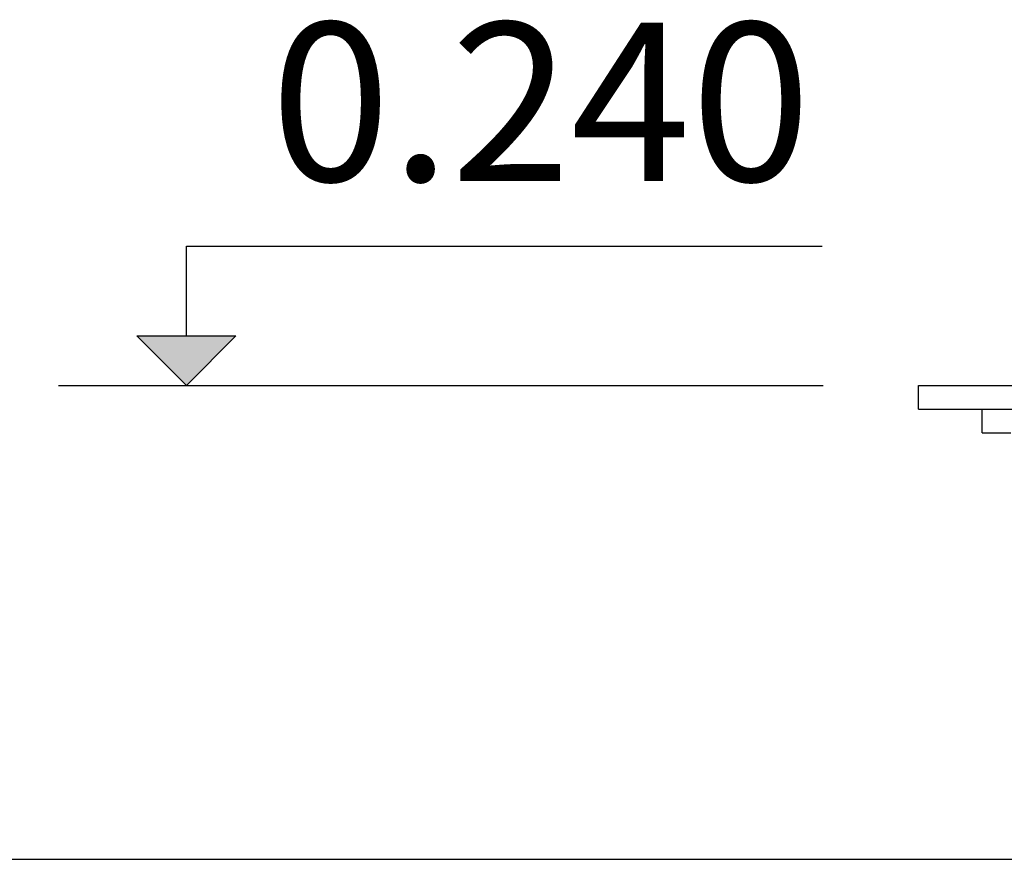
# Model space of a CAD drawing. Extents: x -120 to 155, y -133 to 182.
# Drawn here: x 22 to 42, y -126 to -109 of the extents above; entities that cross this region are included whole.
import ezdxf

# ---------------------------------------------------------------- set-up
doc = ezdxf.new("R2010")
doc.units = 0
doc.header["$MEASUREMENT"] = 0
doc.layers.add('A-ANNO-TEXT_Pen_No__1', color=7, linetype='Continuous', lineweight=30)
doc.layers.add('A-NPLT_Pen_No__1', color=7, linetype='Continuous', lineweight=30)
doc.layers.add('A-FLOR_Pen_No__2', color=7, linetype='Continuous', lineweight=30, true_color=0x747474)
doc.layers.add('A-NPLT', color=7, linetype='Continuous')
doc.styles.add('GENERATED_STYLE_1', font='tahoma.ttf')

# ---------------------------------------------------------------- blocks, each defined once
blk = doc.blocks.new('Line_4', base_point=(25.481, -116.123))
at = {"layer": 'A-NPLT_Pen_No__1', "linetype": 'Continuous'}
blk.add_hatch(color=256, dxfattribs=at).paths.add_polyline_path([(25.481, -116.123), (24.497, -115.138), (26.465, -115.138)], flags=0)
for p, q in [((25.481, -115.138), (25.481, -113.358)), ((25.481, -116.123), (24.497, -115.138)), ((24.497, -115.138), (26.465, -115.138)), ((25.481, -116.123), (26.465, -115.138))]:
    blk.add_line(p, q, dxfattribs=at)

msp = doc.modelspace()

# ---------------------------------------------------------------- linework, layer by layer
at = {"layer": 'A-FLOR_Pen_No__2', "linetype": 'Continuous'}
for p, q in [((40.024, -116.123), (40.167, -116.123)), ((40.024, -116.595), (40.024, -116.123)), ((40.167, -116.123), (40.451, -116.123)), ((40.451, -116.123), (40.865, -116.123)), ((40.865, -116.123), (41.398, -116.123)), ((41.398, -116.123), (42.032, -116.123)), ((40.024, -116.595), (40.167, -116.595)), ((40.167, -116.595), (40.451, -116.595)), ((40.451, -116.595), (40.865, -116.595)), ((40.865, -116.595), (41.398, -116.595)), ((41.287, -117.067), (41.287, -116.595)), ((41.398, -116.595), (42.032, -116.595)), ((41.287, -117.067), (41.347, -117.067)), ((41.347, -117.067), (41.464, -117.067)), ((41.464, -117.067), (41.637, -117.067)), ((41.637, -117.067), (41.858, -117.067))]:
    msp.add_line(p, q, dxfattribs=at)
at = {"layer": 'A-NPLT_Pen_No__1', "linetype": 'Continuous'}
for p, q in [((25.481, -113.358), (38.111, -113.358)), ((22.942, -116.123), (38.128, -116.123)), ((-119.533, -125.532), (146.049, -125.532))]:
    msp.add_line(p, q, dxfattribs=at)

# ---------------------------------------------------------------- block references
at = {"layer": 'A-NPLT', "linetype": 'Continuous'}
msp.add_blockref('Line_4', (25.481, -116.123), dxfattribs=at)

# ---------------------------------------------------------------- texts
at = {"layer": 'A-ANNO-TEXT_Pen_No__1', "linetype": 'Continuous', "insert": (27.151, -108.917), "char_height": 3.1496, "attachment_point": 1, "style": 'GENERATED_STYLE_1'}
msp.add_mtext('{0.240}', dxfattribs=at)

doc.saveas('drawing.dxf')
